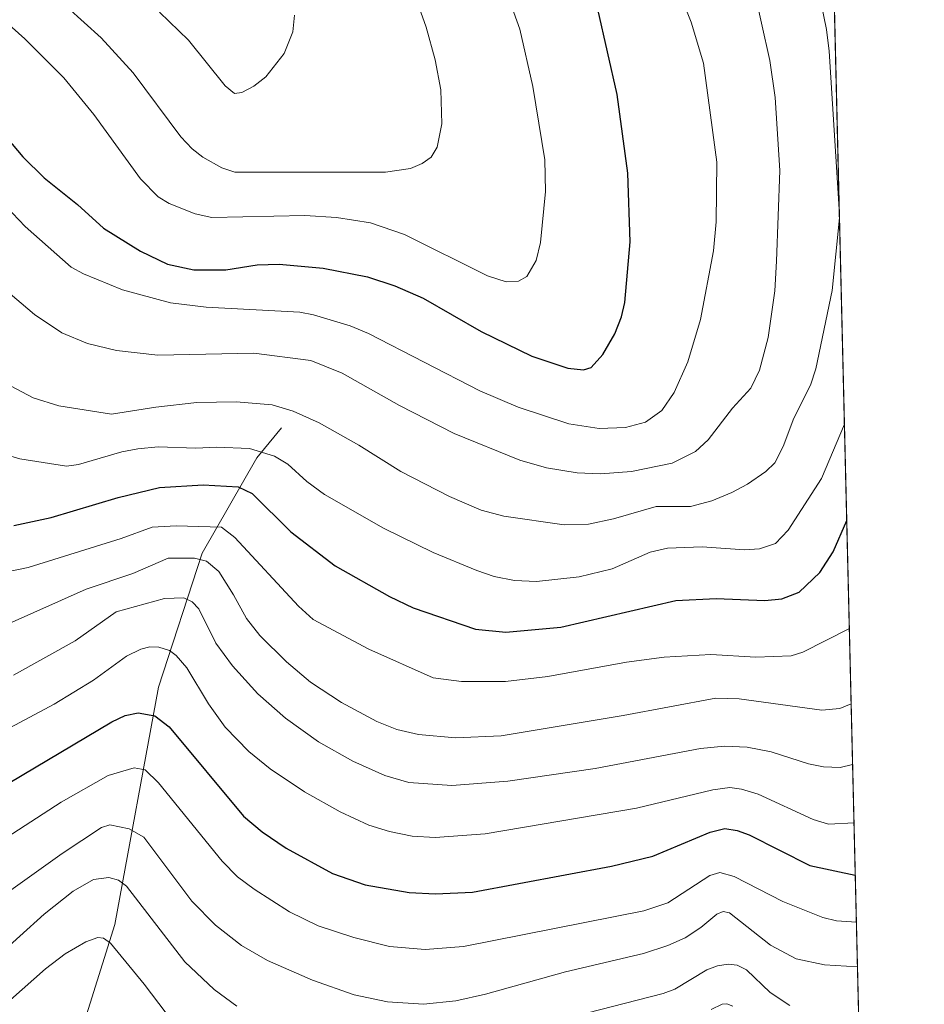
# Model space of a CAD drawing. Units: metres. Extents: x 661483 to 664939, y 4753465 to 4755860.
# Drawn here: x 664779 to 664939, y 4754030 to 4754204 of the extents above; entities that cross this region are included whole.
import ezdxf

# ---------------------------------------------------------------- set-up
doc = ezdxf.new("R2010")
doc.units = ezdxf.units.M
doc.header["$MEASUREMENT"] = 0
for name, color, linetype, lineweight in [('Arbolado forestal CxS', 92, 'Continuous', 0), ('Comarca CxS', 21, 'Continuous', 0), ('Comunidad Autónoma CxS', 142, 'Continuous', 0), ('Corriente natural lineal', 142, 'Continuous', 13), ('Curva de nivel maestra', 30, 'Continuous', 30), ('Curva de nivel normal', 30, 'Continuous', 0), ('Municipio CxS', 4, 'Continuous', 0), ('Provincia CxS', 1, 'Continuous', 0)]:
    doc.layers.add(name, color=color, linetype=linetype, lineweight=lineweight)

msp = doc.modelspace()

# ---------------------------------------------------------------- linework, layer by layer
at = {"layer": 'Arbolado forestal CxS', "color": 92, "linetype": 'Continuous', "lineweight": 0, "extrusion": (0.005170450694228021, -0.2147043834439532, 0.9766653951940606), "elevation": -1016294.850889621, "flags": 128}
msp.add_lwpolyline([(779186.1963204363, 4626561.767661524), (779186.1963204362, 4626305.572834048)], dxfattribs=at)
at = {"layer": 'Arbolado forestal CxS', "color": 92, "linetype": 'Continuous', "lineweight": 0}
msp.add_polyline3d([(664921.4710999997, 4754254.776000001, 1051.072199999995), (664927.4950000001, 4754004.631899999, 996.0500999999931)], dxfattribs=at)
at = {"layer": 'Comarca CxS', "color": 21, "linetype": 'Continuous', "lineweight": 0, "flags": 128}
msp.add_lwpolyline([(663313.3806956905, 4753507.72995913), (661537.7800012304, 4753465.47998245), (661529.0449870655, 4753835.842341661), (661497.6485000007, 4755167.045799999), (661496.8671303523, 4755200.175209535), (661483.2200012319, 4755778.809982427), (661859.9981000009, 4755787.7828), (663874.1853710504, 4755835.749786032), (663964.9703520029, 4755837.91179099), (664882.8200012571, 4755859.769982425), (664938.5300012567, 4753546.399982452)], close=True, dxfattribs=at)
at = {"layer": 'Comunidad Autónoma CxS', "color": 142, "linetype": 'Continuous', "lineweight": 0, "flags": 128}
msp.add_lwpolyline([(663313.3806956905, 4753507.72995913), (661537.7800012304, 4753465.47998245), (661529.0449870655, 4753835.842341661), (661497.6485000007, 4755167.045799999), (661496.8671303523, 4755200.175209535), (661483.2200012319, 4755778.809982427), (661859.9981000009, 4755787.7828), (663874.1853710504, 4755835.749786032), (663964.9703520029, 4755837.91179099), (664882.8200012571, 4755859.769982425), (664938.5300012567, 4753546.399982452)], close=True, dxfattribs=at)
at = {"layer": 'Corriente natural lineal', "color": 142, "linetype": 'Continuous', "lineweight": 13}
msp.add_polyline3d([(664824.9801000003, 4754131.520099999, 1058.7405), (664820.6401000004, 4754126.210100001, 1055.180200000003), (664810.9901000002, 4754109.3201, 1042.157200000001), (664803.2701000003, 4754085.690099999, 1027.786800000002), (664795.5601000005, 4754043.720100001, 1007.148499999996), (664790.2500999998, 4754026.8301, 1000.006899999993), (664790.2383000003, 4754026.449100001, 999.8972999999969)], dxfattribs=at)
at = {"layer": 'Curva de nivel maestra', "color": 30, "linetype": 'Continuous', "lineweight": 30, "flags": 128}
for points, elevation in [([(664771.7000000002, 4754188.340100001), (664779.3200000003, 4754179.390100001), (664783.0899999999, 4754175.640100001), (664788.9699999997, 4754170.940099999), (664793.5700000003, 4754166.790100001), (664800.0899999999, 4754162.6801), (664804.8700000001, 4754160.390100001), (664809.4900000002, 4754159.4301), (664815.1799999997, 4754159.380100001), (664820.6900000004, 4754160.280099999), (664824.5899999999, 4754160.4301), (664832.3799999999, 4754159.7301), (664840.1900000004, 4754158.1801), (664845, 4754156.600099999), (664850.04, 4754154.420100001), (664860.2800000003, 4754148.4901), (664869.2100000001, 4754144.1601), (664875.5899999999, 4754142.030099999), (664878.3399999999, 4754141.7401), (664879.7100000001, 4754142.170100001), (664881.7400000002, 4754144.4301), (664883.8799999999, 4754148.110099999), (664885.0300000003, 4754151.110099999), (664885.6100000005, 4754153.6601), (664886.5899999999, 4754164.370100001), (664886.1600000003, 4754176.5001), (664884.2599999999, 4754190.360099999), (664880.8899999997, 4754205.440099999)], 1075), ([(664777.7000000002, 4754114.2301), (664784.2999999998, 4754115.640100001), (664796.1200000001, 4754119.1601), (664803.4299999997, 4754120.920100001), (664811.1799999997, 4754121.4301), (664817.3600000005, 4754121.050100001), (664819.8099999997, 4754119.9101), (664826.6699999999, 4754113.140100001), (664834.5, 4754107.120100001), (664844.0700000003, 4754101.690099999), (664848.2699999996, 4754099.710100001), (664859.2699999996, 4754095.920100001), (664864.6399999997, 4754095.390100001), (664874.3099999997, 4754096.270099999), (664894.6500000004, 4754100.970100001), (664901.7400000002, 4754101.350099999), (664910.3499999996, 4754100.970100001), (664913.3799999999, 4754101.270099999), (664916.4400000004, 4754102.470100001), (664920.0899999999, 4754105.950099999), (664922.4500000002, 4754109.610099999), (664924.8300000001, 4754115.100099999), (664924.8344999999, 4754115.109999999)], 1050), ([(664772.3099999997, 4754066.050100001), (664795.0099999999, 4754079.550100001), (664797.4100000003, 4754080.640100001), (664799.6699999999, 4754081.1601), (664802.6100000005, 4754080.610099999), (664805.1600000003, 4754078.640100001), (664818.3099999997, 4754062.850099999), (664821.5499999998, 4754060.120100001), (664825.79, 4754057.2401), (664834, 4754052.7501), (664839.7599999999, 4754050.720100001), (664847.5300000003, 4754049.4001), (664852.2100000001, 4754049.1801), (664858.7300000006, 4754049.450099999), (664883.3099999997, 4754054.0701), (664890.5700000003, 4754055.8201), (664900.7199999997, 4754060.050100001), (664903.3200000003, 4754060.720100001), (664905.4800000006, 4754060.370100001), (664907.6100000005, 4754059.5701), (664918.3099999997, 4754054.1601), (664926.3399999999, 4754052.460100001), (664926.3432, 4754052.460300001)], 1025)]:
    msp.add_lwpolyline(points, dxfattribs=dict(at, elevation=elevation))
at = {"layer": 'Curva de nivel normal', "color": 30, "linetype": 'Continuous', "lineweight": 0, "flags": 128}
for points, elevation in [([(664923.5092000002, 4754170.1426), (664921.7100000001, 4754198.060000001), (664921.2300000006, 4754201.859999999), (664916.6299999999, 4754224.640000001)], 1060), ([(664757.3099999997, 4754190.630000001), (664779.7300000006, 4754167.08), (664787.8499999996, 4754159.850000001), (664790.0099999999, 4754158.710000001), (664796.9000000004, 4754155.890000001), (664805.3799999999, 4754153.59), (664811.6600000003, 4754152.800000001), (664828.2199999997, 4754151.939999999), (664830.6200000001, 4754151.480000001), (664837.1100000005, 4754149.5), (664840.3600000005, 4754148.140000001), (664860.0300000003, 4754138.039999999), (664866.79, 4754135.16), (664875.7699999996, 4754132.210000001), (664881.0899999999, 4754131.350000001), (664885.7599999999, 4754131.529999999), (664889.2800000003, 4754132.52), (664892.1799999997, 4754134.58), (664894.3399999999, 4754137.74), (664896.75, 4754143.16), (664898.9900000002, 4754150.66), (664901.2699999996, 4754162.75), (664901.75, 4754167.869999999), (664901.8700000001, 4754178.449999999), (664899.5199999996, 4754195.939999999), (664897.3499999996, 4754203.180000001), (664892.8099999997, 4754214.680000001)], 1070), ([(664908.2999999998, 4754209.67), (664911.25, 4754196.380000001), (664912.2100000001, 4754189.850000001), (664913.0199999996, 4754176.939999999), (664912.4400000004, 4754160.960000001), (664912.1200000001, 4754155.680000001), (664910.9699999997, 4754147.430000001), (664909.4000000004, 4754141.67), (664907.8799999999, 4754138.5), (664904.6699999999, 4754134.99), (664900.3399999999, 4754129.380000001), (664898.0899999999, 4754127.32), (664894.0099999999, 4754125.25), (664886.7999999998, 4754123.77), (664881.3600000005, 4754123.350000001), (664877.2300000006, 4754123.529999999), (664871.8200000003, 4754124.42), (664867.0899999999, 4754125.779999999), (664855.4800000006, 4754130.51), (664845.8200000003, 4754135.430000001), (664835.7100000001, 4754141.140000001), (664830.1699999999, 4754143.369999999), (664820.1100000005, 4754144.67), (664803.1500000004, 4754144.32), (664795.8700000001, 4754145.140000001), (664790.7100000001, 4754146.4), (664786.1799999997, 4754148.300000001), (664781.3700000001, 4754151.52), (664775.9000000004, 4754156.16)], 1065), ([(664784.1100000005, 4754208.600000001), (664793.1299999999, 4754200.390000001), (664798.8099999997, 4754194.230000001), (664807.2000000002, 4754182.930000001), (664809.1900000004, 4754180.779999999), (664811.0700000003, 4754179.289999999), (664814.4400000004, 4754177.42), (664816.75, 4754176.640000001), (664843.3399999999, 4754176.65), (664847.7800000003, 4754177.34), (664849.8200000003, 4754178.210000001), (664851.4500000002, 4754179.33), (664852.4600000001, 4754181.060000001), (664853.3200000003, 4754185.210000001), (664853.1100000005, 4754191.189999999), (664852.1399999997, 4754196.529999999), (664850.54, 4754202.279999999), (664848.0199999996, 4754209.49)], 1085), ([(664865.2100000001, 4754207.26), (664867.1100000005, 4754201.960000001), (664869.4000000004, 4754191.82), (664871.5, 4754178.850000001), (664871.6500000004, 4754173.25), (664870.7599999999, 4754164.230000001), (664869.9600000001, 4754161.060000001), (664868.3099999997, 4754158.24), (664866.8399999999, 4754157.41), (664864.6500000004, 4754157.26), (664861.3499999996, 4754158.33), (664846.7300000006, 4754165.67), (664840.7400000002, 4754167.710000001), (664834.7300000006, 4754168.65), (664829.1200000001, 4754169.029999999), (664812.7100000001, 4754168.66), (664809.7400000002, 4754169.32), (664805.1500000004, 4754171.130000001), (664803.2199999997, 4754172.289999999), (664800.1100000005, 4754175.49), (664791.8300000001, 4754186.84), (664786.5199999996, 4754193.310000001), (664779.6600000003, 4754200.210000001), (664772.3499999996, 4754206.699999999)], 1080), ([(664803.4400000004, 4754204.949999999), (664808.5499999998, 4754199.99), (664815.0499999998, 4754191.930000001), (664816.6699999999, 4754190.539999999), (664817.9800000006, 4754190.75), (664820.1200000001, 4754191.84), (664822.2300000006, 4754193.5), (664825.4400000004, 4754197.609999999), (664826.9800000006, 4754201.460000001), (664827.2800000003, 4754204.430000001)], 1090), ([(664923.5099999999, 4754170.130000001), (664923.5092000002, 4754170.1426)], 1060), ([(664774.29, 4754140.4), (664781.1399999997, 4754136.77), (664785.6399999997, 4754135.4), (664794.9699999997, 4754133.880000001), (664802.7800000003, 4754135.17), (664810.0499999998, 4754135.949999999), (664817.0099999999, 4754136.109999999), (664823.3600000005, 4754135.529999999), (664827.0800000001, 4754134.430000001), (664831.6500000004, 4754132.380000001), (664838.6399999997, 4754128.449999999), (664846.0800000001, 4754123.76), (664854.6900000004, 4754119.33), (664860.2400000002, 4754116.960000001), (664864.29, 4754115.9), (664874.9199999999, 4754114.34), (664879.1900000004, 4754114.480000001), (664883.6500000004, 4754115.439999999), (664891.1500000004, 4754117.58), (664897.2100000001, 4754117.57), (664901.0099999999, 4754118.59), (664904.5499999998, 4754120.039999999), (664907.2800000003, 4754121.550000001), (664910.5300000003, 4754123.800000001), (664912.1500000004, 4754125.310000001), (664913.5999999996, 4754128.210000001), (664915.5, 4754133.210000001), (664918.4199999999, 4754139.029999999), (664919.3799999999, 4754141.9), (664922.2400000002, 4754155.77), (664923.5470000004, 4754168.571000001)], 1060), ([(664772.1299999999, 4754127.949999999), (664778.7599999999, 4754126.02), (664786.9900000002, 4754124.699999999), (664789.1200000001, 4754125.01), (664796.8200000003, 4754127.279999999), (664799.6399999997, 4754127.810000001), (664803.2000000002, 4754128.119999999), (664809.8600000005, 4754127.9), (664813.5300000003, 4754128.09), (664819.3300000001, 4754127.82), (664823.75, 4754126.49), (664826.1200000001, 4754125.08), (664829.4900000002, 4754122.01), (664832.5999999996, 4754119.730000001), (664843.0199999996, 4754113.74), (664851.8099999997, 4754109.49), (664859.5199999996, 4754106.279999999), (664862.5599999997, 4754105.220000001), (664866.1299999999, 4754104.51), (664870.0099999999, 4754104.359999999), (664877.5700000003, 4754105.140000001), (664883.3899999997, 4754106.600000001), (664890.0899999999, 4754109.550000001), (664893.2000000002, 4754110.210000001), (664899.3099999997, 4754110.480000001), (664906.7999999998, 4754109.939999999), (664909.4500000002, 4754110.109999999), (664912.2300000006, 4754111.039999999), (664914.4699999997, 4754113.41), (664920.3899999997, 4754122.550000001), (664924.4199999999, 4754132.119999999), (664924.4245999996, 4754132.129799999)], 1055), ([(664775.9299999997, 4754105.91), (664780.2599999999, 4754106.82), (664796.6600000003, 4754111.91), (664802.1600000003, 4754113.949999999), (664806.3899999997, 4754114.199999999), (664814.3700000001, 4754113.92), (664816.7400000002, 4754112.09), (664827.9699999997, 4754099.960000001), (664830.5800000001, 4754097.600000001), (664840.4100000003, 4754092.41), (664851.8099999997, 4754087.33), (664856.7800000003, 4754086.66), (664864.5300000003, 4754086.680000001), (664872.0099999999, 4754087.529999999), (664885.9400000004, 4754090.109999999), (664892.6100000005, 4754090.980000001), (664900.8300000001, 4754091.430000001), (664908.7599999999, 4754090.960000001), (664914.9900000002, 4754091.220000001), (664917.0599999997, 4754091.83), (664925.29, 4754096.01), (664925.2943000002, 4754096.014599999)], 1045), ([(664776.9000000004, 4754096.92), (664790.5199999996, 4754103), (664798.7199999997, 4754105.779999999), (664805, 4754108.480000001), (664809.5999999996, 4754108.460000001), (664811.7300000006, 4754107.939999999), (664813.9100000003, 4754106.109999999), (664816.5199999996, 4754101.960000001), (664818.8200000003, 4754097.83), (664821.1900000004, 4754094.789999999), (664825.8700000001, 4754090.130000001), (664830.1100000005, 4754086.560000001), (664835.5700000003, 4754082.939999999), (664841.8600000005, 4754079.58), (664845.3399999999, 4754078.210000001), (664849.2000000002, 4754077.289999999), (664855.7199999997, 4754076.699999999), (664863.7999999998, 4754077.100000001), (664885.3399999999, 4754080.65), (664901.7100000001, 4754083.730000001), (664905.8300000001, 4754083.609999999), (664920.4199999999, 4754081.600000001), (664923.6100000005, 4754081.930000001), (664925.6100000005, 4754082.710000001), (664925.6146000001, 4754082.714199999)], 1040), ([(664777.6799999997, 4754087.779999999), (664788.54, 4754093.859999999), (664795.8099999997, 4754098.960000001), (664804.3200000003, 4754101.350000001), (664807.7199999997, 4754101.430000001), (664809.2199999997, 4754100.77), (664810.3700000001, 4754099.5), (664813.3700000001, 4754093.430000001), (664816.3200000003, 4754089.42), (664820.8099999997, 4754084.52), (664825.6799999997, 4754080.210000001), (664831.54, 4754076.01), (664837.6200000001, 4754072.58), (664843.2199999997, 4754070.039999999), (664847.4600000001, 4754068.83), (664855.0899999999, 4754068.32), (664864.9800000006, 4754069.050000001), (664880.3700000001, 4754071.300000001), (664898.9800000006, 4754074.84), (664903.2300000006, 4754075.27), (664907.2199999997, 4754075.09), (664911.4900000002, 4754074.26), (664918.0599999997, 4754072.119999999), (664920.7100000001, 4754071.58), (664923.6799999997, 4754071.49), (664925.8693000004, 4754072.0296), (664925.8718999998, 4754072.030900001)], 1035), ([(664765.7300000006, 4754072.460000001), (664784.8499999996, 4754082.65), (664791.7800000003, 4754086.890000001), (664797.6100000005, 4754091.16), (664800.1399999997, 4754092.390000001), (664801.7400000002, 4754092.789999999), (664803.3300000001, 4754092.74), (664805.1900000004, 4754092.15), (664806.4100000003, 4754091.289999999), (664808.2599999999, 4754089.07), (664812.0999999996, 4754082.75), (664815.0700000003, 4754078.609999999), (664819.2300000006, 4754074.300000001), (664823.0199999996, 4754071.230000001), (664829.0499999998, 4754067.199999999), (664835.3700000001, 4754063.630000001), (664840.4000000004, 4754061.310000001), (664844.0599999997, 4754060.16), (664848.0499999998, 4754059.359999999), (664852.1100000005, 4754059.08), (664860.9900000002, 4754059.74), (664887.7100000001, 4754064.32), (664901.1500000004, 4754067.529999999), (664904.1799999997, 4754067.939999999), (664906.2400000002, 4754067.66), (664909.2100000001, 4754066.74), (664918.8799999999, 4754062.289999999), (664921.5999999996, 4754061.449999999), (664926.1206999999, 4754061.700099999)], 1030), ([(664767.75, 4754053.52), (664786.0700000003, 4754065.33), (664794.3899999997, 4754070.050000001), (664798.9699999997, 4754071.41), (664800.9299999997, 4754071.060000001), (664803.2599999999, 4754068.789999999), (664814.4900000002, 4754054.91), (664817.2300000006, 4754052.180000001), (664820.1500000004, 4754049.949999999), (664826.4000000004, 4754045.980000001), (664831.4900000002, 4754043.480000001), (664837.7599999999, 4754041.41), (664844.0700000003, 4754039.83), (664850.3899999997, 4754039.289999999), (664857.1200000001, 4754039.850000001), (664889.0099999999, 4754046.140000001), (664893.25, 4754047.550000001), (664900.6600000003, 4754052.380000001), (664902.4100000003, 4754052.9), (664904.9699999997, 4754052.24), (664913.5700000003, 4754047.800000001), (664920.5999999996, 4754044.980000001), (664923.04, 4754044.41), (664926.54, 4754044.15), (664926.5433, 4754044.149900001)], 1020), ([(664770.5199999996, 4754045.08), (664786.25, 4754056.26), (664793.2100000001, 4754060.880000001), (664794.6900000004, 4754061.33), (664798.0899999999, 4754060.609999999), (664800.6799999997, 4754059.16), (664809.1299999999, 4754047.850000001), (664813.3099999997, 4754043.600000001), (664817.9000000004, 4754040.050000001), (664822.5, 4754037.4), (664830.4699999997, 4754033.9), (664837.8099999997, 4754031.310000001), (664843.6900000004, 4754030.08), (664850.0499999998, 4754029.66), (664855.7599999999, 4754030.220000001), (664861, 4754031.4), (664875.1399999997, 4754035.390000001), (664888.9400000004, 4754038.609999999), (664893.2100000001, 4754040.01), (664896.2800000003, 4754041.4), (664899.0800000001, 4754043.210000001), (664901.8799999999, 4754045.560000001), (664903.0099999999, 4754046.02), (664904.1100000005, 4754045.800000001), (664911.3499999996, 4754040.100000001), (664915.8899999997, 4754037.689999999), (664920.9299999997, 4754036.630000001), (664926.7300000006, 4754036.27), (664926.7330999998, 4754036.269900001)], 1015), ([(664774.4199999999, 4754037.810000001), (664783.0700000003, 4754045.560000001), (664788.2100000001, 4754049.640000001), (664791.79, 4754051.699999999), (664794.5199999996, 4754052.039999999), (664796.2100000001, 4754051.58), (664797.6399999997, 4754050.480000001), (664807.9299999997, 4754037.119999999), (664813.1200000001, 4754032.24), (664817.0999999996, 4754029.33)], 1010), ([(664805.9400000004, 4754026.380000001), (664800.7199999997, 4754033.210000001), (664794.8099999997, 4754040.41), (664793.5300000003, 4754041.350000001), (664792.5599999997, 4754041.41), (664790.4500000002, 4754040.680000001), (664786.7800000003, 4754038.560000001), (664783.2999999998, 4754035.890000001), (664777.1399999997, 4754030.4)], 1005), ([(664874.5, 4754026.939999999), (664892.3899999997, 4754031.52), (664894.4400000004, 4754032.33), (664900.0999999996, 4754035.699999999), (664902.0099999999, 4754036.439999999), (664903.8899999997, 4754036.74), (664905.5, 4754036.529999999), (664907.1200000001, 4754035.75), (664911.3200000003, 4754031.720000001), (664914.7999999998, 4754029.430000001)], 1010), ([(664904.7300000006, 4754029.279999999), (664903.6600000003, 4754029.699999999), (664902.8399999999, 4754029.65), (664900.8799999999, 4754028.720000001)], 1005)]:
    msp.add_lwpolyline(points, dxfattribs=dict(at, elevation=elevation))
at = {"layer": 'Municipio CxS', "color": 4, "linetype": 'Continuous', "lineweight": 0, "flags": 128}
msp.add_lwpolyline([(664882.8200012571, 4755859.769982425), (664938.5300012567, 4753546.399982452), (663313.3806956905, 4753507.72995913)], dxfattribs=at)
at = {"layer": 'Provincia CxS', "color": 1, "linetype": 'Continuous', "lineweight": 0, "flags": 128}
msp.add_lwpolyline([(663313.3806956905, 4753507.72995913), (661537.7800012304, 4753465.47998245), (661529.0449870655, 4753835.842341661), (661497.6485000007, 4755167.045799999), (661496.8671303523, 4755200.175209535), (661483.2200012319, 4755778.809982427), (661859.9981000009, 4755787.7828), (663874.1853710504, 4755835.749786032), (663964.9703520029, 4755837.91179099), (664882.8200012571, 4755859.769982425), (664938.5300012567, 4753546.399982452)], close=True, dxfattribs=at)

doc.saveas('drawing.dxf')
